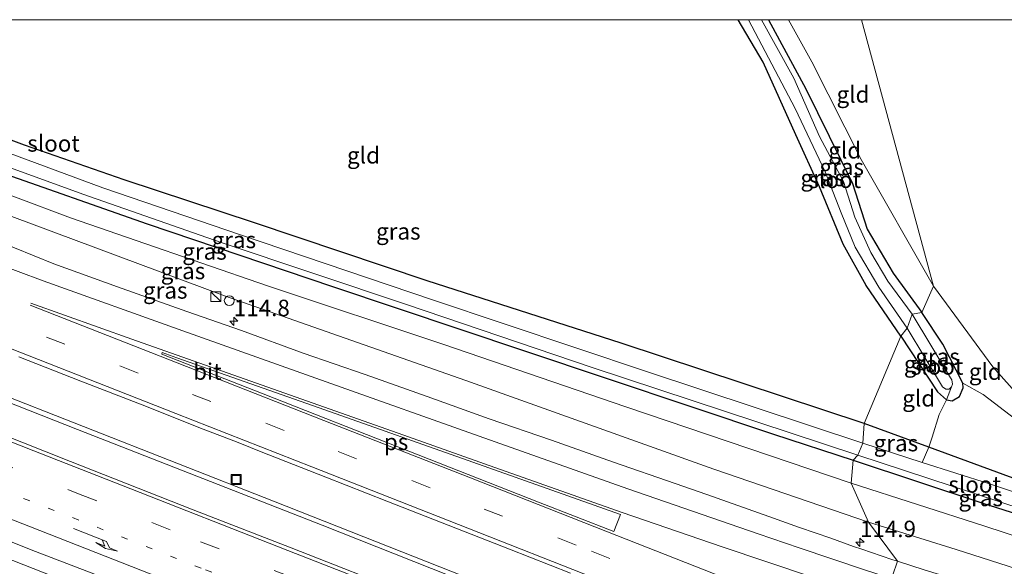
# Model space of a CAD drawing. Units: metres. Extents: x 166647 to 170000, y 561490 to 562500.
# Drawn here: x 167043 to 167193, y 562417 to 562500 of the extents above; entities that cross this region are included whole.
import ezdxf
from ezdxf.enums import TextEntityAlignment as Align

# ---------------------------------------------------------------- set-up
doc = ezdxf.new("R2010")
doc.units = ezdxf.units.M
for name, pattern in [('IE-TERREINAFSCHEIDING', [10, 8, -2]), ('VW-1-3_STREEP', [4, 1, -3]), ('VW-3-9_STREEP', [12, 3, -9])]:
    doc.linetypes.add(name, pattern=pattern)
doc.layers.get('0').update_dxf_attribs({"lineweight": 25})
for name, color, linetype, lineweight in [('B-ME-AM-KILOMETR-S-B1', 7, 'Continuous', 18), ('B-ME-BV-GELEIDECONSTRUCTIE-GELEIDERAIL-L-B1', 213, 'BV-GELEIDERAIL', 18), ('B-ME-GW-KRUINLIJN-L-B1', 93, 'Continuous', 18), ('B-ME-GW-TEENLIJN-L-B1', 93, 'Continuous', 18), ('B-ME-IE-GRASLAND-GV-B6', 93, 'Continuous', 18), ('B-ME-IE-GRONDWERKLIJN-GROND_INGERICHT-GV-B6', 253, 'Continuous', 18), ('B-ME-IE-HULPGEOMETRIE-L-B1', 53, 'Continuous', 18), ('B-ME-IE-INRICHTINGSELEMENT-S-B1', 253, 'Continuous', 18), ('B-ME-IE-TERREINAFSCHEIDING-DOORGANG-L-B1', 8, 'IE-TERREINAFSCHEIDING-KUNSTMATIG-OPEN', 18), ('B-ME-IE-TERREINAFSCHEIDING-RASTERHEKWERK-L-B1', 8, 'IE-TERREINAFSCHEIDING', 18), ('B-ME-OG-WATER-GV-B6', 153, 'Continuous', 18), ('B-ME-VH-VERH_SOORT-BITUMEN-GV-B6', 8, 'IE-TERREINAFSCHEIDING-NATUURLIJK-HOUTWAL', 18), ('B-ME-VW-MARKERING-13STREEP-045-L-B1', 255, 'VW-1-3_STREEP', 18), ('B-ME-VW-MARKERING-39STREEP-015-L-B1', 255, 'VW-3-9_STREEP', 18), ('B-ME-VW-MARKERING-PIJLRE750-S-B1', 7, 'Continuous', 18), ('B-ME-VW-MARKERING-STREEP-015-L-B1', 7, 'Continuous', 18), ('B-ME-VW-MARKERING-VLAKMARK-GV-B6', 7, 'Continuous', 18)]:
    doc.layers.add(name, color=color, linetype=linetype, lineweight=lineweight)
doc.layers.add('B-ME-GW-INSTEEKWATERGANG-L-B1', color=10, linetype='Continuous')
doc.styles.add('NLCS-ISO', font='NLCS-ISO.TTF')
doc.linetypes.add('BV-GELEIDERAIL', pattern='A,10,-3,[108,NLCS.SHX,S=1,R=0,X=0,Y=0],-3', length=16)
doc.linetypes.add('IE-TERREINAFSCHEIDING-KUNSTMATIG-OPEN', pattern='A,7,-1.5,[67,NLCS.SHX,S=0.75,R=0,X=0,Y=0],-1.5', length=10)
doc.linetypes.add('IE-TERREINAFSCHEIDING-NATUURLIJK-HOUTWAL', pattern='A,7,-1.5,[67,NLCS.SHX,S=0.75,R=45,X=0,Y=0],-1.5,7,-1.5,[70,NLCS.SHX,S=0.75,R=0,X=0,Y=0],-1.5', length=20)

# ---------------------------------------------------------------- blocks, each defined once
blk = doc.blocks.new('hecto')
for p, q in [((0, 0.625), (-0.625, 0)), ((0, -0.625), (0, 0.625)), ((-0.625, 0), (0.625, 0)), ((0.625, 0), (0, -0.625))]:
    blk.add_line(p, q)
blk = doc.blocks.new('pijlr')
for p, q in [((0, 0, 0.1), (5.45, 0, 0.1)), ((5.45, -0.75, 0.1), (4.7, 0, 0.1)), ((6.2, -0.75, 0.1), (5.45, 0, 0.1)), ((4, -0.75, 0.1), (5.45, -0.75, 0.1)), ((5.7, -1.05, 0.1), (4, -0.75, 0.1)), ((7.5, -0.75, 0.1), (5.7, -1.05, 0.1)), ((7.5, -0.75, 0.1), (6.2, -0.75, 0.1))]:
    blk.add_line(p, q)
blk = doc.blocks.new('kast')
blk.add_line((-0.75, -0.75), (0.75, 0.75))
blk.add_lwpolyline([(-0.75, 0.75), (0.75, 0.75), (0.75, -0.75), (-0.75, -0.75)], close=True)
blk = doc.blocks.new('dtb')
blk.add_circle((0, 0), 0.75)
blk = doc.blocks.new('put')
for p, q in [((0.75, 0.75), (-0.75, 0.75)), ((-0.75, 0.75), (-0.75, -0.75)), ((0.75, -0.75), (0.75, 0.75)), ((-0.75, -0.75), (0.75, -0.75))]:
    blk.add_line(p, q)
blk.add_lwpolyline([(-0.625, 0.625), (0.625, 0.625), (0.625, -0.625), (-0.625, -0.625)], close=True)

msp = doc.modelspace()

# ---------------------------------------------------------------- linework, layer by layer
at = {"layer": 'B-ME-BV-GELEIDECONSTRUCTIE-GELEIDERAIL-L-B1'}
for points in [[(166893.3074, 562500, 1.3703), (166893.924, 562499.758, 1.369), (166937.543, 562482.655, 1.279), (166972.337, 562469.009, 1.404), (167010.975, 562453.861, 1.781), (167051.893, 562437.756, 1.917), (167089.068, 562423.208, 2.111), (167125.003, 562409.002, 2.302), (167170.1479, 562391.1292, 2.621)], [(166893.3074, 562500, 1.3703), (166893.924, 562499.758, 1.369), (166937.543, 562482.655, 1.279), (166972.337, 562469.009, 1.404), (167010.975, 562453.861, 1.781), (167051.893, 562437.756, 1.917), (167089.068, 562423.208, 2.111), (167125.003, 562409.002, 2.302), (167170.1479, 562391.1292, 2.621)], [(167170.1648, 562391.8668, 2.6225), (167126.517, 562409.203, 2.275), (167081.702, 562426.86, 2.108), (167038.292, 562443.876, 1.796), (166996.095, 562460.349, 1.606), (166951.549, 562477.816, 1.318), (166907.943, 562495.005, 1.267), (166895.2013, 562500, 1.313)], [(167170.1648, 562391.8668, 2.6225), (167126.517, 562409.203, 2.275), (167081.702, 562426.86, 2.108), (167038.292, 562443.876, 1.796), (166996.095, 562460.349, 1.606), (166951.549, 562477.816, 1.318), (166907.943, 562495.005, 1.267), (166895.2013, 562500, 1.313)]]:
    msp.add_polyline3d(points, dxfattribs=at)
at = {"layer": 'B-ME-GW-INSTEEKWATERGANG-L-B1'}
for points in [[(166980.7293, 562500, -0.5266), (167006.031, 562489.966, -0.529), (167039.043, 562477.178, -0.666), (167062.444, 562468.98, -0.743), (167090.637, 562459.469, -0.759), (167119.835, 562449.692, -0.615), (167157.744, 562437.03, -0.572), (167169.845, 562433.091, -0.584)], [(166980.7293, 562500, -0.5266), (167006.031, 562489.966, -0.529), (167039.043, 562477.178, -0.666), (167062.444, 562468.98, -0.743), (167090.637, 562459.469, -0.759), (167119.835, 562449.692, -0.615), (167157.744, 562437.03, -0.572), (167169.845, 562433.091, -0.584)], [(167171.519, 562438.642, -0.082), (167134.555, 562450.869, -0.14), (167105.031, 562460.305, -0.257), (167078.782, 562469.153, -0.354), (167058.989, 562475.663, -0.382), (167043.795, 562480.959, -0.417), (167036.351, 562483.726, -0.506), (167032.795, 562485.157, -0.646), (167032.056, 562486.163, -0.774), (167031.918, 562487.365, -0.782), (167032.872, 562491.16, -0.802), (167033.361, 562494.079, -0.79), (167032.79, 562496.042, -0.825), (167032.335, 562498.804, -0.736), (167032.4463, 562500, -0.7187)], [(167171.519, 562438.642, -0.082), (167134.555, 562450.869, -0.14), (167105.031, 562460.305, -0.257), (167078.782, 562469.153, -0.354), (167058.989, 562475.663, -0.382), (167043.795, 562480.959, -0.417), (167036.351, 562483.726, -0.506), (167032.795, 562485.157, -0.646), (167032.056, 562486.163, -0.774), (167031.918, 562487.365, -0.782), (167032.872, 562491.16, -0.802), (167033.361, 562494.079, -0.79), (167032.79, 562496.042, -0.825), (167032.335, 562498.804, -0.736), (167032.4463, 562500, -0.7187)], [(167177.059, 562451.93, -0.409), (167171.834, 562459.641, -0.44), (167168.33, 562465.876, -0.448), (167164.715, 562474.618, -0.607), (167161.093, 562482.491, -0.701), (167156.148, 562493.548, -0.65), (167152.3504, 562500, -0.6051)], [(167177.059, 562451.93, -0.409), (167171.834, 562459.641, -0.44), (167168.33, 562465.876, -0.448), (167164.715, 562474.618, -0.607), (167161.093, 562482.491, -0.701), (167156.148, 562493.548, -0.65), (167152.3504, 562500, -0.6051)], [(167156.9712, 562500, -0.6093), (167162.632, 562489.513, -0.607), (167169.71, 562475.129, -0.724), (167171.967, 562468.183, -0.724), (167175.931, 562461.5, -0.724), (167180.268, 562455.544, -0.712)], [(167156.9712, 562500, -0.6093), (167162.632, 562489.513, -0.607), (167169.71, 562475.129, -0.724), (167171.967, 562468.183, -0.724), (167175.931, 562461.5, -0.724), (167180.268, 562455.544, -0.712)], [(167177.059, 562451.93, -0.409), (167182.641, 562443.489, -0.41), (167184.014, 562442.227, -0.46), (167184.906, 562442.081, -0.573), (167185.993, 562442.782, -0.573), (167186.542, 562444.1, -0.581), (167186.535, 562444.772, -0.565), (167183.489, 562450.71, -0.562), (167180.268, 562455.544, -0.712)], [(167505.904, 562340.998, -0.172), (167475.382, 562352.762, -0.262), (167460.424, 562358.912, -0.091), (167440.935, 562366.698, -0.114), (167425.834, 562372.78, -0.133), (167414.79, 562377.187, -0.165), (167407.656, 562379.884, -0.157), (167401.506, 562381.956, -0.207), (167389.87, 562385.404, -0.238), (167375.95, 562389, -0.309), (167358.129, 562393.319, -0.293), (167346.734, 562395.876, -0.301), (167333.475, 562398.52, -0.238), (167320.742, 562400.646, -0.235), (167294.304, 562405.674, -0.219), (167273.118, 562410.388, -0.106), (167250.135, 562414.769, -0.017), (167234.407, 562417.94, -0.059), (167223.846, 562420.543, -0.207), (167213.853, 562423.612, -0.27), (167205.492, 562426.206, -0.285), (167181.362, 562435.056, -0.32), (167171.519, 562438.642, -0.082)], [(167169.845, 562433.091, -0.584), (167189.53, 562426.547, -0.639), (167207.603, 562420.832, -0.565), (167208.349, 562420.863, -0.519)]]:
    msp.add_polyline3d(points, dxfattribs=at)
at = {"layer": 'B-ME-GW-KRUINLIJN-L-B1'}
for points in [[(167149.628, 562374.462, 1.454), (167117.466, 562387.491, 1.396), (167103.442, 562393.077, 1.271), (167093.79, 562397.615, 1.217), (167061.742, 562410.108, 0.976), (167032.949, 562421.383, 0.882), (166997.164, 562435.489, 0.774), (166950.956, 562454.776, 0.458), (166917.267, 562468.606, 0.388), (166878.597, 562484.171, 0.377), (166839.314, 562500, 0.644)], [(167149.628, 562374.462, 1.454), (167117.466, 562387.491, 1.396), (167103.442, 562393.077, 1.271), (167093.79, 562397.615, 1.217), (167061.742, 562410.108, 0.976), (167032.949, 562421.383, 0.882), (166997.164, 562435.489, 0.774), (166950.956, 562454.776, 0.458), (166917.267, 562468.606, 0.388), (166878.597, 562484.171, 0.377), (166839.314, 562500, 0.644)], [(166963.6791, 562500, 0.3934), (166970.814, 562497.086, 0.408), (167022.26, 562477.403, 0.626), (167074.216, 562458.072, 0.704), (167110.922, 562445.182, 0.933), (167148.62, 562431.729, 1.05), (167172.148, 562423.665, 1.275)], [(166963.6791, 562500, 0.3934), (166970.814, 562497.086, 0.408), (167022.26, 562477.403, 0.626), (167074.216, 562458.072, 0.704), (167110.922, 562445.182, 0.933), (167148.62, 562431.729, 1.05), (167172.148, 562423.665, 1.275)], [(167182.054, 562459.514, 0.462), (167171.046, 562478.742, 0.548), (167163.534, 562493.626, 0.497), (167159.9956, 562500, 0.5103)], [(167182.054, 562459.514, 0.462), (167171.046, 562478.742, 0.548), (167163.534, 562493.626, 0.497), (167159.9956, 562500, 0.5103)], [(167182.054, 562459.514, 0.462), (167191.088, 562447.284, 0.579), (167196.559, 562441.114, 0.419), (167201.012, 562436.76, 0.085), (167202.005, 562434.364, -0.094)], [(167406.942, 562371.836, -0.005), (167395.08, 562374.468, 0.182), (167384.858, 562377.076, 0.252), (167365.464, 562381.825, 0.571), (167346.538, 562385.565, 0.762), (167327.945, 562388.76, 0.922), (167303.823, 562392.253, 1.07), (167279.962, 562396.08, 1.233), (167248.085, 562401.933, 1.264), (167220.17, 562408.78, 1.202), (167206.409, 562412.844, 1.229), (167185.482, 562419.513, 1.186), (167172.148, 562423.665, 1.275)]]:
    msp.add_polyline3d(points, dxfattribs=at)
at = {"layer": 'B-ME-GW-TEENLIJN-L-B1'}
for points in [[(167169.536, 562429.598, -0.374), (167135.239, 562441.211, -0.405), (167107.581, 562450.664, -0.44), (167080.757, 562459.546, -0.362), (167050.798, 562469.878, -0.452), (167025.657, 562479.306, -0.335), (166994.002, 562491.893, -0.452), (166972.5305, 562500, -0.3622)], [(167169.536, 562429.598, -0.374), (167135.239, 562441.211, -0.405), (167107.581, 562450.664, -0.44), (167080.757, 562459.546, -0.362), (167050.798, 562469.878, -0.452), (167025.657, 562479.306, -0.335), (166994.002, 562491.893, -0.452), (166972.5305, 562500, -0.3622)], [(167202.005, 562434.364, -0.094), (167194.597, 562439.287, -0.157), (167189.582, 562443.051, -0.274), (167186.535, 562444.772, -0.565)], [(167169.536, 562429.598, -0.374), (167189.718, 562423.093, -0.375), (167206.393, 562417.62, -0.266), (167223.194, 562412.08, -0.052), (167266.143, 562403.085, 0.096), (167304.39, 562396.59, -0.071), (167345.233, 562389.483, -0.087), (167385.258, 562379.485, -0.25), (167396.17, 562375.83, -0.153), (167406.942, 562371.836, -0.005)]]:
    msp.add_polyline3d(points, dxfattribs=at)
at = {"layer": 'B-ME-IE-GRASLAND-GV-B6'}
for points in [[(166828.9276, 562500, -0.1893), (166839.314, 562500, 0.644), (166878.597, 562484.171, 0.377), (166917.267, 562468.606, 0.388), (166950.956, 562454.776, 0.458), (166997.164, 562435.489, 0.774), (167032.949, 562421.383, 0.882), (167061.742, 562410.108, 0.976), (167093.79, 562397.615, 1.217), (167103.442, 562393.077, 1.271), (167100.198, 562389.626, -0.016), (167070.613, 562401.375, -0.024), (167041.949, 562413.662, 0.05), (167007.895, 562427.18, 0.003), (166982.868, 562437.256, -0.067), (166949.518, 562451.058, -0.168), (166911.754, 562467.753, -0.144), (166884.663, 562477.789, -0.175), (166840.363, 562495.703, -0.23), (166828.9276, 562500, -0.1893)], [(166828.9276, 562500, -0.1893), (166839.314, 562500, 0.644), (166878.597, 562484.171, 0.377), (166917.267, 562468.606, 0.388), (166950.956, 562454.776, 0.458), (166997.164, 562435.489, 0.774), (167032.949, 562421.383, 0.882), (167061.742, 562410.108, 0.976), (167093.79, 562397.615, 1.217), (167103.442, 562393.077, 1.271), (167100.198, 562389.626, -0.016), (167070.613, 562401.375, -0.024), (167041.949, 562413.662, 0.05), (167007.895, 562427.18, 0.003), (166982.868, 562437.256, -0.067), (166949.518, 562451.058, -0.168), (166911.754, 562467.753, -0.144), (166884.663, 562477.789, -0.175), (166840.363, 562495.703, -0.23), (166828.9276, 562500, -0.1893)], [(166972.5305, 562500, -0.3622), (166994.002, 562491.893, -0.452), (167025.657, 562479.306, -0.335), (167050.798, 562469.878, -0.452), (167080.757, 562459.546, -0.362), (167107.581, 562450.664, -0.44), (167135.239, 562441.211, -0.405), (167169.536, 562429.598, -0.374), (167172.148, 562423.665, 1.275), (167148.62, 562431.729, 1.05), (167110.922, 562445.182, 0.933), (167074.216, 562458.072, 0.704), (167022.26, 562477.403, 0.626), (166970.814, 562497.086, 0.408), (166963.6791, 562500, 0.3934), (166972.5305, 562500, -0.3622)], [(166972.5305, 562500, -0.3622), (166994.002, 562491.893, -0.452), (167025.657, 562479.306, -0.335), (167050.798, 562469.878, -0.452), (167080.757, 562459.546, -0.362), (167107.581, 562450.664, -0.44), (167135.239, 562441.211, -0.405), (167169.536, 562429.598, -0.374), (167172.148, 562423.665, 1.275), (167148.62, 562431.729, 1.05), (167110.922, 562445.182, 0.933), (167074.216, 562458.072, 0.704), (167022.26, 562477.403, 0.626), (166970.814, 562497.086, 0.408), (166963.6791, 562500, 0.3934), (166972.5305, 562500, -0.3622)], [(166972.5305, 562500, -0.3622), (166980.7293, 562500, -0.5266), (167006.031, 562489.966, -0.529), (167039.043, 562477.178, -0.666), (167062.444, 562468.98, -0.743), (167090.637, 562459.469, -0.759), (167119.835, 562449.692, -0.615), (167157.744, 562437.03, -0.572), (167169.845, 562433.091, -0.584), (167169.536, 562429.598, -0.374), (167135.239, 562441.211, -0.405), (167107.581, 562450.664, -0.44), (167080.757, 562459.546, -0.362), (167050.798, 562469.878, -0.452), (167025.657, 562479.306, -0.335), (166994.002, 562491.893, -0.452), (166972.5305, 562500, -0.3622)], [(166972.5305, 562500, -0.3622), (166980.7293, 562500, -0.5266), (167006.031, 562489.966, -0.529), (167039.043, 562477.178, -0.666), (167062.444, 562468.98, -0.743), (167090.637, 562459.469, -0.759), (167119.835, 562449.692, -0.615), (167157.744, 562437.03, -0.572), (167169.845, 562433.091, -0.584), (167169.536, 562429.598, -0.374), (167135.239, 562441.211, -0.405), (167107.581, 562450.664, -0.44), (167080.757, 562459.546, -0.362), (167050.798, 562469.878, -0.452), (167025.657, 562479.306, -0.335), (166994.002, 562491.893, -0.452), (166972.5305, 562500, -0.3622)], [(166984.2989, 562500, -1.537), (167010.062, 562489.815, -1.537), (167039.379, 562478.292, -1.537), (167052.693, 562473.494, -1.537), (167073.726, 562466.161, -1.537), (167101.884, 562456.74, -1.537), (167130.119, 562447.174, -1.537), (167170.566, 562433.861, -1.537), (167169.845, 562433.091, -0.584), (167157.744, 562437.03, -0.572), (167119.835, 562449.692, -0.615), (167090.637, 562459.469, -0.759), (167062.444, 562468.98, -0.743), (167039.043, 562477.178, -0.666), (167006.031, 562489.966, -0.529), (166980.7293, 562500, -0.5266), (166984.2989, 562500, -1.537)], [(166984.2989, 562500, -1.537), (167010.062, 562489.815, -1.537), (167039.379, 562478.292, -1.537), (167052.693, 562473.494, -1.537), (167073.726, 562466.161, -1.537), (167101.884, 562456.74, -1.537), (167130.119, 562447.174, -1.537), (167170.566, 562433.861, -1.537), (167169.845, 562433.091, -0.584), (167157.744, 562437.03, -0.572), (167119.835, 562449.692, -0.615), (167090.637, 562459.469, -0.759), (167062.444, 562468.98, -0.743), (167039.043, 562477.178, -0.666), (167006.031, 562489.966, -0.529), (166980.7293, 562500, -0.5266), (166984.2989, 562500, -1.537)], [(167153.9329, 562500, -1.44), (167161.028, 562486.525, -1.44), (167165.564, 562476.868, -1.44), (167168.024, 562470.641, -1.44), (167170.159, 562465.42, -1.44), (167173.74, 562459.376, -1.44), (167178.052, 562453.15, -1.44), (167177.059, 562451.93, -0.409), (167171.834, 562459.641, -0.44), (167168.33, 562465.876, -0.448), (167164.715, 562474.618, -0.607), (167161.093, 562482.491, -0.701), (167156.148, 562493.548, -0.65), (167152.3504, 562500, -0.6051), (167153.9329, 562500, -1.44)], [(167153.9329, 562500, -1.44), (167161.028, 562486.525, -1.44), (167165.564, 562476.868, -1.44), (167168.024, 562470.641, -1.44), (167170.159, 562465.42, -1.44), (167173.74, 562459.376, -1.44), (167178.052, 562453.15, -1.44), (167177.059, 562451.93, -0.409), (167171.834, 562459.641, -0.44), (167168.33, 562465.876, -0.448), (167164.715, 562474.618, -0.607), (167161.093, 562482.491, -0.701), (167156.148, 562493.548, -0.65), (167152.3504, 562500, -0.6051), (167153.9329, 562500, -1.44)], [(167156.9712, 562500, -0.6093), (167162.632, 562489.513, -0.607), (167169.71, 562475.129, -0.724), (167171.967, 562468.183, -0.724), (167175.931, 562461.5, -0.724), (167180.268, 562455.544, -0.712), (167178.799, 562455.267, -1.44), (167175.09, 562460.294, -1.44), (167172.531, 562464.628, -1.44), (167170.103, 562469.99, -1.44), (167168.35, 562475.406, -1.44), (167164.713, 562482.278, -1.44), (167160.798, 562491.104, -1.44), (167155.915, 562500, -1.44), (167156.9712, 562500, -0.6093)], [(167156.9712, 562500, -0.6093), (167162.632, 562489.513, -0.607), (167169.71, 562475.129, -0.724), (167171.967, 562468.183, -0.724), (167175.931, 562461.5, -0.724), (167180.268, 562455.544, -0.712), (167178.799, 562455.267, -1.44), (167175.09, 562460.294, -1.44), (167172.531, 562464.628, -1.44), (167170.103, 562469.99, -1.44), (167168.35, 562475.406, -1.44), (167164.713, 562482.278, -1.44), (167160.798, 562491.104, -1.44), (167155.915, 562500, -1.44), (167156.9712, 562500, -0.6093)], [(167036.351, 562483.726, -0.506), (167043.795, 562480.959, -0.417), (167058.989, 562475.663, -0.382), (167078.782, 562469.153, -0.354), (167105.031, 562460.305, -0.257), (167134.555, 562450.869, -0.14), (167171.519, 562438.642, -0.082), (167171.31, 562435.69, -1.537), (167138.54, 562446.503, -1.537), (167105.86, 562457.445, -1.537), (167076.639, 562467.313, -1.537), (167055.733, 562474.443, -1.537), (167041.249, 562479.81, -1.537)], [(167036.351, 562483.726, -0.506), (167043.795, 562480.959, -0.417), (167058.989, 562475.663, -0.382), (167078.782, 562469.153, -0.354), (167105.031, 562460.305, -0.257), (167134.555, 562450.869, -0.14), (167171.519, 562438.642, -0.082), (167171.31, 562435.69, -1.537), (167138.54, 562446.503, -1.537), (167105.86, 562457.445, -1.537), (167076.639, 562467.313, -1.537), (167055.733, 562474.443, -1.537), (167041.249, 562479.81, -1.537)], [(167022.26, 562477.403, 0.626), (167074.216, 562458.072, 0.704), (167110.922, 562445.182, 0.933), (167148.62, 562431.729, 1.05), (167172.148, 562423.665, 1.275), (167176.58, 562417.7443, 1.5026), (167175.8911, 562417.9636, 1.5015), (167174.0886, 562418.5295, 1.5032), (167171.1502, 562419.5429, 1.5022), (167169.9044, 562419.9601, 1.5127), (167166.4379, 562421.214, 1.4657), (167161.6918, 562422.838, 1.4827), (167156.9973, 562424.511, 1.4522), (167152.2975, 562426.2185, 1.4146), (167147.5828, 562427.8829, 1.3894), (167142.7474, 562429.525, 1.3974), (167133.3647, 562432.7819, 1.3588), (167123.944, 562436.1346, 1.2923), (167114.4778, 562439.3616, 1.2754), (167105.0663, 562442.7429, 1.2084), (167095.6408, 562446.0833, 1.1501), (167086.1875, 562449.3409, 1.1168), (167076.7909, 562452.762, 1.0545), (167068.4785, 562455.6711, 1.0301), (167057.9382, 562459.4381, 1.0071), (167048.2668, 562462.9269, 0.956), (167039.2334, 562466.5498, 0.8671)], [(167022.26, 562477.403, 0.626), (167074.216, 562458.072, 0.704), (167110.922, 562445.182, 0.933), (167148.62, 562431.729, 1.05), (167172.148, 562423.665, 1.275), (167176.58, 562417.7443, 1.5026), (167175.8911, 562417.9636, 1.5015), (167174.0886, 562418.5295, 1.5032), (167171.1502, 562419.5429, 1.5022), (167169.9044, 562419.9601, 1.5127), (167166.4379, 562421.214, 1.4657), (167161.6918, 562422.838, 1.4827), (167156.9973, 562424.511, 1.4522), (167152.2975, 562426.2185, 1.4146), (167147.5828, 562427.8829, 1.3894), (167142.7474, 562429.525, 1.3974), (167133.3647, 562432.7819, 1.3588), (167123.944, 562436.1346, 1.2923), (167114.4778, 562439.3616, 1.2754), (167105.0663, 562442.7429, 1.2084), (167095.6408, 562446.0833, 1.1501), (167086.1875, 562449.3409, 1.1168), (167076.7909, 562452.762, 1.0545), (167068.4785, 562455.6711, 1.0301), (167057.9382, 562459.4381, 1.0071), (167048.2668, 562462.9269, 0.956), (167039.2334, 562466.5498, 0.8671)], [(166945.544, 562460.154, 0.56), (166962.086, 562453.028, 0.664), (166976.764, 562446.629, 0.778), (166980.412, 562444.973, 0.789), (166984.103, 562443.428, 0.819), (166993.418, 562439.79, 0.887), (167012.049, 562432.516, 0.955), (167028.769, 562425.848, 1.012), (167045.509, 562419.232, 1.087), (167064.134, 562412.047, 1.193), (167079.04, 562406.232, 1.267), (167097.651, 562398.909, 1.377), (167112.538, 562393.045, 1.489), (167131.141, 562385.703, 1.611), (167146.026, 562379.835, 1.72), (167149.628, 562374.462, 1.454), (167117.466, 562387.491, 1.396), (167103.442, 562393.077, 1.271), (167093.79, 562397.615, 1.217), (167061.742, 562410.108, 0.976), (167032.949, 562421.383, 0.882), (166997.164, 562435.489, 0.774), (166950.956, 562454.776, 0.458)], [(166945.544, 562460.154, 0.56), (166962.086, 562453.028, 0.664), (166976.764, 562446.629, 0.778), (166980.412, 562444.973, 0.789), (166984.103, 562443.428, 0.819), (166993.418, 562439.79, 0.887), (167012.049, 562432.516, 0.955), (167028.769, 562425.848, 1.012), (167045.509, 562419.232, 1.087), (167064.134, 562412.047, 1.193), (167079.04, 562406.232, 1.267), (167097.651, 562398.909, 1.377), (167112.538, 562393.045, 1.489), (167131.141, 562385.703, 1.611), (167146.026, 562379.835, 1.72), (167149.628, 562374.462, 1.454), (167117.466, 562387.491, 1.396), (167103.442, 562393.077, 1.271), (167093.79, 562397.615, 1.217), (167061.742, 562410.108, 0.976), (167032.949, 562421.383, 0.882), (166997.164, 562435.489, 0.774), (166950.956, 562454.776, 0.458)], [(167178.799, 562455.267, -1.44), (167180.268, 562455.544, -0.712), (167183.489, 562450.71, -0.562), (167186.535, 562444.772, -0.565), (167186.542, 562444.1, -0.581), (167185.993, 562442.782, -0.573), (167184.906, 562442.081, -0.573), (167184.014, 562442.227, -0.46), (167184.801, 562444.237, -1.441), (167184.933, 562444.616, -1.441), (167184.851, 562445.297, -1.441), (167184.654, 562445.614, -1.441), (167178.799, 562455.267, -1.44)], [(167177.059, 562451.93, -0.409), (167178.052, 562453.15, -1.44), (167183.442, 562444.216, -1.441), (167183.923, 562443.864, -1.441), (167184.447, 562443.847, -1.441), (167184.801, 562444.237, -1.441), (167184.014, 562442.227, -0.46), (167182.641, 562443.489, -0.41), (167177.059, 562451.93, -0.409)], [(167042.9587, 562448.77, 1.3111), (167052.3692, 562445.0979, 1.37), (167061.6883, 562441.4717, 1.4273), (167070.9932, 562437.8071, 1.4497), (167076.054, 562435.8473, 1.4854), (167080.3078, 562434.1684, 1.5017), (167080.9739, 562433.9098, 1.5117), (167089.6171, 562430.5169, 1.5544), (167098.933, 562426.882, 1.6151), (167108.2297, 562423.1966, 1.6514), (167117.547, 562419.5653, 1.7209), (167126.8602, 562415.9235, 1.7848)], [(167042.9587, 562448.77, 1.3111), (167052.3692, 562445.0979, 1.37), (167061.6883, 562441.4717, 1.4273), (167070.9932, 562437.8071, 1.4497), (167076.054, 562435.8473, 1.4854), (167080.3078, 562434.1684, 1.5017), (167080.9739, 562433.9098, 1.5117), (167089.6171, 562430.5169, 1.5544), (167098.933, 562426.882, 1.6151), (167108.2297, 562423.1966, 1.6514), (167117.547, 562419.5653, 1.7209), (167126.8602, 562415.9235, 1.7848)], [(167102.989, 562412.466, 1.783), (167084.361, 562419.745, 1.678), (167069.451, 562425.551, 1.597), (167050.825, 562432.902, 1.504), (167035.934, 562438.756, 1.433)], [(167102.989, 562412.466, 1.783), (167084.361, 562419.745, 1.678), (167069.451, 562425.551, 1.597), (167050.825, 562432.902, 1.504), (167035.934, 562438.756, 1.433)], [(167180.349, 562432.719, -1.539), (167171.31, 562435.69, -1.537), (167171.519, 562438.642, -0.082), (167181.362, 562435.056, -0.32), (167180.349, 562432.719, -1.539)], [(167180.349, 562432.719, -1.539), (167181.362, 562435.056, -0.32), (167205.492, 562426.206, -0.285)], [(167206.393, 562417.62, -0.266), (167189.718, 562423.093, -0.375), (167169.536, 562429.598, -0.374), (167169.845, 562433.091, -0.584), (167189.53, 562426.547, -0.639), (167207.603, 562420.832, -0.565)], [(167170.566, 562433.861, -1.537), (167195.712, 562425.603, -1.539), (167208.61, 562421.752, -1.539), (167208.349, 562420.863, -0.519), (167207.603, 562420.832, -0.565), (167189.53, 562426.547, -0.639), (167169.845, 562433.091, -0.584), (167170.566, 562433.861, -1.537)], [(167209.069, 562423.313, -1.539), (167190.564, 562429.494, -1.539), (167180.349, 562432.719, -1.539)], [(167169.536, 562429.598, -0.374), (167189.718, 562423.093, -0.375), (167206.393, 562417.62, -0.266), (167223.194, 562412.08, -0.052), (167220.17, 562408.78, 1.202), (167206.409, 562412.844, 1.229), (167185.482, 562419.513, 1.186), (167172.148, 562423.665, 1.275), (167169.536, 562429.598, -0.374)], [(167194.969, 562411.9601, 1.5144), (167190.1999, 562413.4634, 1.4929), (167185.4335, 562414.9729, 1.4956), (167180.6555, 562416.4468, 1.5089), (167176.58, 562417.7443, 1.5026), (167172.148, 562423.665, 1.275), (167185.482, 562419.513, 1.186), (167206.409, 562412.844, 1.229)]]:
    msp.add_polyline3d(points, dxfattribs=at)
at = {"layer": 'B-ME-IE-GRONDWERKLIJN-GROND_INGERICHT-GV-B6'}
for points in [[(167152.3504, 562500, -0.6051), (167156.148, 562493.548, -0.65), (167161.093, 562482.491, -0.701), (167164.715, 562474.618, -0.607), (167168.33, 562465.876, -0.448), (167171.834, 562459.641, -0.44), (167177.059, 562451.93, -0.409), (167171.519, 562438.642, -0.082), (167134.555, 562450.869, -0.14), (167105.031, 562460.305, -0.257), (167078.782, 562469.153, -0.354), (167058.989, 562475.663, -0.382), (167043.795, 562480.959, -0.417), (167036.351, 562483.726, -0.506), (167032.795, 562485.157, -0.646), (167032.056, 562486.163, -0.774), (167031.918, 562487.365, -0.782), (167032.872, 562491.16, -0.802), (167033.361, 562494.079, -0.79), (167032.79, 562496.042, -0.825), (167032.335, 562498.804, -0.736), (167032.4463, 562500, -0.7187), (167152.3504, 562500, -0.6051)], [(167152.3504, 562500, -0.6051), (167156.148, 562493.548, -0.65), (167161.093, 562482.491, -0.701), (167164.715, 562474.618, -0.607), (167168.33, 562465.876, -0.448), (167171.834, 562459.641, -0.44), (167177.059, 562451.93, -0.409), (167171.519, 562438.642, -0.082), (167134.555, 562450.869, -0.14), (167105.031, 562460.305, -0.257), (167078.782, 562469.153, -0.354), (167058.989, 562475.663, -0.382), (167043.795, 562480.959, -0.417), (167036.351, 562483.726, -0.506), (167032.795, 562485.157, -0.646), (167032.056, 562486.163, -0.774), (167031.918, 562487.365, -0.782), (167032.872, 562491.16, -0.802), (167033.361, 562494.079, -0.79), (167032.79, 562496.042, -0.825), (167032.335, 562498.804, -0.736), (167032.4463, 562500, -0.7187), (167152.3504, 562500, -0.6051)], [(167159.9956, 562500, 0.5103), (167163.534, 562493.626, 0.497), (167171.046, 562478.742, 0.548), (167182.054, 562459.514, 0.462), (167180.268, 562455.544, -0.712), (167175.931, 562461.5, -0.724), (167171.967, 562468.183, -0.724), (167169.71, 562475.129, -0.724), (167162.632, 562489.513, -0.607), (167156.9712, 562500, -0.6093), (167159.9956, 562500, 0.5103)], [(167159.9956, 562500, 0.5103), (167163.534, 562493.626, 0.497), (167171.046, 562478.742, 0.548), (167182.054, 562459.514, 0.462), (167180.268, 562455.544, -0.712), (167175.931, 562461.5, -0.724), (167171.967, 562468.183, -0.724), (167169.71, 562475.129, -0.724), (167162.632, 562489.513, -0.607), (167156.9712, 562500, -0.6093), (167159.9956, 562500, 0.5103)], [(167171.1257, 562500, 0.2616), (167182.054, 562459.514, 0.462), (167171.046, 562478.742, 0.548), (167163.534, 562493.626, 0.497), (167159.9956, 562500, 0.5103), (167171.1257, 562500, 0.2616)], [(167171.1257, 562500, 0.2616), (167182.054, 562459.514, 0.462), (167171.046, 562478.742, 0.548), (167163.534, 562493.626, 0.497), (167159.9956, 562500, 0.5103), (167171.1257, 562500, 0.2616)], [(167171.1257, 562500, 0.2616), (167197.1496, 562500, -0.047)], [(167196.559, 562441.114, 0.419), (167191.088, 562447.284, 0.579), (167182.054, 562459.514, 0.462), (167171.1257, 562500, 0.2616)], [(167171.1257, 562500, 0.2616), (167197.1496, 562500, -0.047)], [(167196.559, 562441.114, 0.419), (167191.088, 562447.284, 0.579), (167182.054, 562459.514, 0.462), (167171.1257, 562500, 0.2616)], [(167182.054, 562459.514, 0.462), (167191.088, 562447.284, 0.579), (167196.559, 562441.114, 0.419), (167201.012, 562436.76, 0.085), (167202.005, 562434.364, -0.094), (167194.597, 562439.287, -0.157), (167189.582, 562443.051, -0.274), (167186.535, 562444.772, -0.565), (167183.489, 562450.71, -0.562), (167180.268, 562455.544, -0.712), (167182.054, 562459.514, 0.462)], [(167177.059, 562451.93, -0.409), (167182.641, 562443.489, -0.41), (167184.014, 562442.227, -0.46), (167182.929, 562440.017, -0.289), (167181.862, 562436.597, -0.254), (167181.362, 562435.056, -0.32), (167171.519, 562438.642, -0.082), (167177.059, 562451.93, -0.409)], [(167205.492, 562426.206, -0.285), (167181.362, 562435.056, -0.32), (167181.862, 562436.597, -0.254), (167182.929, 562440.017, -0.289), (167184.014, 562442.227, -0.46), (167184.906, 562442.081, -0.573), (167185.993, 562442.782, -0.573), (167186.542, 562444.1, -0.581), (167186.535, 562444.772, -0.565), (167189.582, 562443.051, -0.274), (167194.597, 562439.287, -0.157)], [(167205.492, 562426.206, -0.285), (167181.362, 562435.056, -0.32), (167181.862, 562436.597, -0.254), (167182.929, 562440.017, -0.289), (167184.014, 562442.227, -0.46), (167184.906, 562442.081, -0.573), (167185.993, 562442.782, -0.573), (167186.542, 562444.1, -0.581), (167186.535, 562444.772, -0.565), (167189.582, 562443.051, -0.274), (167194.597, 562439.287, -0.157)]]:
    msp.add_polyline3d(points, dxfattribs=at)
at = {"layer": 'B-ME-IE-HULPGEOMETRIE-L-B1'}
msp.add_polyline3d([(167171.1257, 562500, 0.2616), (167182.054, 562459.514, 0.462), (167180.268, 562455.544, -0.712), (167178.799, 562455.267, -1.44), (167178.052, 562453.15, -1.44), (167177.059, 562451.93, -0.409), (167171.519, 562438.642, -0.082), (167171.31, 562435.69, -1.537), (167170.566, 562433.861, -1.537), (167169.845, 562433.091, -0.584), (167169.536, 562429.598, -0.374), (167172.148, 562423.665, 1.275), (167176.58, 562417.7443, 1.5026), (167174.3075, 562411.0733, 1.7096)], dxfattribs=at)
msp.add_polyline3d([(167171.1257, 562500, 0.2616), (167182.054, 562459.514, 0.462), (167180.268, 562455.544, -0.712), (167178.799, 562455.267, -1.44), (167178.052, 562453.15, -1.44), (167177.059, 562451.93, -0.409), (167171.519, 562438.642, -0.082), (167171.31, 562435.69, -1.537), (167170.566, 562433.861, -1.537), (167169.845, 562433.091, -0.584), (167169.536, 562429.598, -0.374), (167172.148, 562423.665, 1.275), (167176.58, 562417.7443, 1.5026), (167174.3075, 562411.0733, 1.7096)], dxfattribs=at)
at = {"layer": 'B-ME-IE-TERREINAFSCHEIDING-DOORGANG-L-B1'}
msp.add_line((167181.862, 562436.597, -0.254), (167182.929, 562440.017, -0.289), dxfattribs=at)
at = {"layer": 'B-ME-IE-TERREINAFSCHEIDING-RASTERHEKWERK-L-B1'}
for points in [[(167182.929, 562440.017, -0.289), (167184.014, 562442.227, -0.46), (167184.801, 562444.237, -1.441)], [(167181.862, 562436.597, -0.254), (167181.362, 562435.056, -0.32), (167180.349, 562432.719, -1.539)]]:
    msp.add_polyline3d(points, dxfattribs=at)
at = {"layer": 'B-ME-OG-WATER-GV-B6'}
for points in [[(167155.915, 562500, -1.44), (167160.798, 562491.104, -1.44), (167164.713, 562482.278, -1.44), (167168.35, 562475.406, -1.44), (167170.103, 562469.99, -1.44), (167172.531, 562464.628, -1.44), (167175.09, 562460.294, -1.44), (167178.799, 562455.267, -1.44), (167178.052, 562453.15, -1.44), (167173.74, 562459.376, -1.44), (167170.159, 562465.42, -1.44), (167168.024, 562470.641, -1.44), (167165.564, 562476.868, -1.44), (167161.028, 562486.525, -1.44), (167153.9329, 562500, -1.44), (167155.915, 562500, -1.44)], [(167155.915, 562500, -1.44), (167160.798, 562491.104, -1.44), (167164.713, 562482.278, -1.44), (167168.35, 562475.406, -1.44), (167170.103, 562469.99, -1.44), (167172.531, 562464.628, -1.44), (167175.09, 562460.294, -1.44), (167178.799, 562455.267, -1.44), (167178.052, 562453.15, -1.44), (167173.74, 562459.376, -1.44), (167170.159, 562465.42, -1.44), (167168.024, 562470.641, -1.44), (167165.564, 562476.868, -1.44), (167161.028, 562486.525, -1.44), (167153.9329, 562500, -1.44), (167155.915, 562500, -1.44)], [(167041.249, 562479.81, -1.537), (167055.733, 562474.443, -1.537), (167076.639, 562467.313, -1.537), (167105.86, 562457.445, -1.537), (167138.54, 562446.503, -1.537), (167171.31, 562435.69, -1.537), (167170.566, 562433.861, -1.537), (167130.119, 562447.174, -1.537), (167101.884, 562456.74, -1.537), (167073.726, 562466.161, -1.537), (167052.693, 562473.494, -1.537), (167039.379, 562478.292, -1.537)], [(167041.249, 562479.81, -1.537), (167055.733, 562474.443, -1.537), (167076.639, 562467.313, -1.537), (167105.86, 562457.445, -1.537), (167138.54, 562446.503, -1.537), (167171.31, 562435.69, -1.537), (167170.566, 562433.861, -1.537), (167130.119, 562447.174, -1.537), (167101.884, 562456.74, -1.537), (167073.726, 562466.161, -1.537), (167052.693, 562473.494, -1.537), (167039.379, 562478.292, -1.537)], [(167178.052, 562453.15, -1.44), (167178.799, 562455.267, -1.44), (167184.654, 562445.614, -1.441), (167184.851, 562445.297, -1.441), (167184.933, 562444.616, -1.441), (167184.801, 562444.237, -1.441), (167184.447, 562443.847, -1.441), (167183.923, 562443.864, -1.441), (167183.442, 562444.216, -1.441), (167178.052, 562453.15, -1.44)], [(167180.349, 562432.719, -1.539), (167190.564, 562429.494, -1.539), (167209.069, 562423.313, -1.539), (167208.61, 562421.752, -1.539), (167195.712, 562425.603, -1.539), (167170.566, 562433.861, -1.537), (167171.31, 562435.69, -1.537), (167180.349, 562432.719, -1.539)]]:
    msp.add_polyline3d(points, dxfattribs=at)
at = {"layer": 'B-ME-VH-VERH_SOORT-BITUMEN-GV-B6'}
for points in [[(167039.2334, 562466.5498, 0.8671), (167048.2668, 562462.9269, 0.956), (167057.9382, 562459.4381, 1.0071), (167068.4785, 562455.6711, 1.0301), (167076.7909, 562452.762, 1.0545), (167086.1875, 562449.3409, 1.1168), (167095.6408, 562446.0833, 1.1501), (167105.0663, 562442.7429, 1.2084), (167114.4778, 562439.3616, 1.2754), (167123.944, 562436.1346, 1.2923), (167133.3647, 562432.7819, 1.3588), (167142.7474, 562429.525, 1.3974), (167147.5828, 562427.8829, 1.3894), (167152.2975, 562426.2185, 1.4146), (167156.9973, 562424.511, 1.4522), (167161.6918, 562422.838, 1.4827), (167166.4379, 562421.214, 1.4657), (167169.9044, 562419.9601, 1.5127), (167171.1502, 562419.5429, 1.5022), (167174.0886, 562418.5295, 1.5032), (167175.8911, 562417.9636, 1.5015), (167176.58, 562417.7443, 1.5026), (167174.3075, 562411.0733, 1.7096)], [(167039.2334, 562466.5498, 0.8671), (167048.2668, 562462.9269, 0.956), (167057.9382, 562459.4381, 1.0071), (167068.4785, 562455.6711, 1.0301), (167076.7909, 562452.762, 1.0545), (167086.1875, 562449.3409, 1.1168), (167095.6408, 562446.0833, 1.1501), (167105.0663, 562442.7429, 1.2084), (167114.4778, 562439.3616, 1.2754), (167123.944, 562436.1346, 1.2923), (167133.3647, 562432.7819, 1.3588), (167142.7474, 562429.525, 1.3974), (167147.5828, 562427.8829, 1.3894), (167152.2975, 562426.2185, 1.4146), (167156.9973, 562424.511, 1.4522), (167161.6918, 562422.838, 1.4827), (167166.4379, 562421.214, 1.4657), (167169.9044, 562419.9601, 1.5127), (167171.1502, 562419.5429, 1.5022), (167174.0886, 562418.5295, 1.5032), (167175.8911, 562417.9636, 1.5015), (167176.58, 562417.7443, 1.5026), (167174.3075, 562411.0733, 1.7096)], [(167126.8602, 562415.9235, 1.7848), (167117.547, 562419.5653, 1.7209), (167108.2297, 562423.1966, 1.6514), (167098.933, 562426.882, 1.6151), (167089.6171, 562430.5169, 1.5544), (167080.9739, 562433.9098, 1.5117), (167080.3078, 562434.1684, 1.5017), (167076.054, 562435.8473, 1.4854), (167070.9932, 562437.8071, 1.4497), (167061.6883, 562441.4717, 1.4273), (167052.3692, 562445.0979, 1.37), (167042.9587, 562448.77, 1.3111)], [(167126.8602, 562415.9235, 1.7848), (167117.547, 562419.5653, 1.7209), (167108.2297, 562423.1966, 1.6514), (167098.933, 562426.882, 1.6151), (167089.6171, 562430.5169, 1.5544), (167080.9739, 562433.9098, 1.5117), (167080.3078, 562434.1684, 1.5017), (167076.054, 562435.8473, 1.4854), (167070.9932, 562437.8071, 1.4497), (167061.6883, 562441.4717, 1.4273), (167052.3692, 562445.0979, 1.37), (167042.9587, 562448.77, 1.3111)], [(167035.934, 562438.756, 1.433), (167050.825, 562432.902, 1.504), (167069.451, 562425.551, 1.597), (167084.361, 562419.745, 1.678), (167102.989, 562412.466, 1.783), (167117.883, 562406.62, 1.885), (167136.505, 562399.325, 2.01), (167151.399, 562393.48, 2.114), (167170.035, 562386.22, 2.29), (167145.349, 562395.217, 2.063), (167155.599, 562387.393, 2.064), (167158.102, 562382.382, 2.004), (167152.63, 562380.579, 1.873), (167146.026, 562379.835, 1.72), (167131.141, 562385.703, 1.611), (167112.538, 562393.045, 1.489), (167097.651, 562398.909, 1.377), (167079.04, 562406.232, 1.267), (167064.134, 562412.047, 1.193), (167045.509, 562419.232, 1.087), (167028.769, 562425.848, 1.012)], [(167035.934, 562438.756, 1.433), (167050.825, 562432.902, 1.504), (167069.451, 562425.551, 1.597), (167084.361, 562419.745, 1.678), (167102.989, 562412.466, 1.783), (167117.883, 562406.62, 1.885), (167136.505, 562399.325, 2.01), (167151.399, 562393.48, 2.114), (167170.035, 562386.22, 2.29), (167145.349, 562395.217, 2.063), (167155.599, 562387.393, 2.064), (167158.102, 562382.382, 2.004), (167152.63, 562380.579, 1.873), (167146.026, 562379.835, 1.72), (167131.141, 562385.703, 1.611), (167112.538, 562393.045, 1.489), (167097.651, 562398.909, 1.377), (167079.04, 562406.232, 1.267), (167064.134, 562412.047, 1.193), (167045.509, 562419.232, 1.087), (167028.769, 562425.848, 1.012)], [(167194.39, 562404.5954, 1.6996), (167189.6157, 562406.081, 1.6973), (167184.8557, 562407.6125, 1.7182), (167180.0932, 562409.1342, 1.7127), (167175.3528, 562410.7251, 1.7128), (167174.3075, 562411.0733, 1.7096), (167176.58, 562417.7443, 1.5026)], [(167176.58, 562417.7443, 1.5026), (167180.6555, 562416.4468, 1.5089), (167185.4335, 562414.9729, 1.4956), (167190.1999, 562413.4634, 1.4929), (167194.969, 562411.9601, 1.5144)]]:
    msp.add_polyline3d(points, dxfattribs=at)
at = {"layer": 'B-ME-VW-MARKERING-13STREEP-045-L-B1'}
msp.add_polyline3d([(166950.454, 562463.837, 0.724), (166955.97, 562461.686, 0.774), (166960.868, 562459.771, 0.815), (166978.707, 562452.773, 0.954), (166992.918, 562447.213, 1.054), (166999.722, 562444.547, 1.095), (167010.761, 562440.215, 1.134), (167022.142, 562435.744, 1.164), (167035.665, 562430.416, 1.224), (167039.948, 562428.732, 1.244), (167071.35, 562416.419, 1.415), (167092.635, 562408.103, 1.534), (167095.931, 562406.812, 1.554), (167111.657, 562400.633, 1.664), (167125.863, 562395.034, 1.764), (167135.39, 562391.292, 1.824), (167146.02, 562387.125, 1.894), (167158.102, 562382.382, 2.004)], dxfattribs=at)
msp.add_polyline3d([(166950.454, 562463.837, 0.724), (166955.97, 562461.686, 0.774), (166960.868, 562459.771, 0.815), (166978.707, 562452.773, 0.954), (166992.918, 562447.213, 1.054), (166999.722, 562444.547, 1.095), (167010.761, 562440.215, 1.134), (167022.142, 562435.744, 1.164), (167035.665, 562430.416, 1.224), (167039.948, 562428.732, 1.244), (167071.35, 562416.419, 1.415), (167092.635, 562408.103, 1.534), (167095.931, 562406.812, 1.554), (167111.657, 562400.633, 1.664), (167125.863, 562395.034, 1.764), (167135.39, 562391.292, 1.824), (167146.02, 562387.125, 1.894), (167158.102, 562382.382, 2.004)], dxfattribs=at)
at = {"layer": 'B-ME-VW-MARKERING-39STREEP-015-L-B1'}
for points in [[(166868.5865, 562500, 0.8331), (166889.81, 562491.68, 0.814), (166902.655, 562486.63, 0.794), (166934.406, 562474.135, 0.784), (166952.501, 562467.059, 0.844), (166984.159, 562454.648, 1.084), (167000.004, 562448.447, 1.184), (167022.283, 562439.72, 1.264), (167029.223, 562436.986, 1.294), (167039.222, 562433.039, 1.344), (167052.023, 562427.994, 1.404), (167070.602, 562420.698, 1.504), (167093.794, 562411.632, 1.634), (167111.663, 562404.641, 1.754), (167117.778, 562402.24, 1.794), (167137.294, 562394.563, 1.924), (167155.599, 562387.393, 2.064)], [(166868.5865, 562500, 0.8331), (166889.81, 562491.68, 0.814), (166902.655, 562486.63, 0.794), (166934.406, 562474.135, 0.784), (166952.501, 562467.059, 0.844), (166984.159, 562454.648, 1.084), (167000.004, 562448.447, 1.184), (167022.283, 562439.72, 1.264), (167029.223, 562436.986, 1.294), (167039.222, 562433.039, 1.344), (167052.023, 562427.994, 1.404), (167070.602, 562420.698, 1.504), (167093.794, 562411.632, 1.634), (167111.663, 562404.641, 1.754), (167117.778, 562402.24, 1.794), (167137.294, 562394.563, 1.924), (167155.599, 562387.393, 2.064)], [(167171.6925, 562402.9216, 1.987), (167166.2551, 562405.0537, 1.951), (167144.0258, 562413.7665, 1.8272), (167127.697, 562420.1656, 1.7376), (167105.4882, 562428.9047, 1.5911), (167083.3001, 562437.6057, 1.4554), (167061.1198, 562446.306, 1.3468), (167038.9033, 562455.0104, 1.2467), (167016.7484, 562463.7082, 1.1418), (166994.5354, 562472.4079, 1.0059), (166972.3233, 562481.1163, 0.8951), (166953.486, 562488.5223, 0.8628), (166932.2681, 562496.8623, 0.8945), (166924.2822, 562500, 0.9038)], [(167171.6925, 562402.9216, 1.987), (167166.2551, 562405.0537, 1.951), (167144.0258, 562413.7665, 1.8272), (167127.697, 562420.1656, 1.7376), (167105.4882, 562428.9047, 1.5911), (167083.3001, 562437.6057, 1.4554), (167061.1198, 562446.306, 1.3468), (167038.9033, 562455.0104, 1.2467), (167016.7484, 562463.7082, 1.1418), (166994.5354, 562472.4079, 1.0059), (166972.3233, 562481.1163, 0.8951), (166953.486, 562488.5223, 0.8628), (166932.2681, 562496.8623, 0.8945), (166924.2822, 562500, 0.9038)]]:
    msp.add_polyline3d(points, dxfattribs=at)
at = {"layer": 'B-ME-VW-MARKERING-STREEP-015-L-B1'}
for points in [[(166848.3322, 562500, 0.6756), (166860.487, 562495.233, 0.624), (166868.996, 562491.894, 0.614), (166894.863, 562481.732, 0.584), (166906.11, 562477.319, 0.573), (166918.383, 562472.51, 0.564), (166933.728, 562466.476, 0.584), (166952.027, 562459.294, 0.644), (166968.045, 562453.03, 0.784), (166981.669, 562447.691, 0.894), (167001.572, 562439.886, 1.014), (167018.142, 562433.377, 1.054), (167036.396, 562426.193, 1.134), (167065.742, 562414.684, 1.294), (167086.879, 562406.416, 1.404), (167101.234, 562400.795, 1.494), (167105.971, 562398.934, 1.524), (167119.846, 562393.472, 1.634), (167135.758, 562387.226, 1.744), (167152.63, 562380.579, 1.873)], [(166848.3322, 562500, 0.6756), (166860.487, 562495.233, 0.624), (166868.996, 562491.894, 0.614), (166894.863, 562481.732, 0.584), (166906.11, 562477.319, 0.573), (166918.383, 562472.51, 0.564), (166933.728, 562466.476, 0.584), (166952.027, 562459.294, 0.644), (166968.045, 562453.03, 0.784), (166981.669, 562447.691, 0.894), (167001.572, 562439.886, 1.014), (167018.142, 562433.377, 1.054), (167036.396, 562426.193, 1.134), (167065.742, 562414.684, 1.294), (167086.879, 562406.416, 1.404), (167101.234, 562400.795, 1.494), (167105.971, 562398.934, 1.524), (167119.846, 562393.472, 1.634), (167135.758, 562387.226, 1.744), (167152.63, 562380.579, 1.873)], [(166878.3387, 562500, 0.9131), (166889.631, 562495.562, 0.904), (166916.122, 562485.171, 0.871), (166945.528, 562473.603, 0.894), (166959.674, 562468.08, 0.975), (166978.348, 562460.747, 1.125), (166993.599, 562454.782, 1.234), (167014.056, 562446.753, 1.334), (167029.395, 562440.742, 1.384), (167045.206, 562434.52, 1.464), (167058.588, 562429.268, 1.524), (167083.883, 562419.356, 1.664), (167093.343, 562415.654, 1.714), (167114.675, 562407.292, 1.854), (167130.807, 562400.938, 1.964), (167145.349, 562395.217, 2.063)], [(166878.3387, 562500, 0.9131), (166889.631, 562495.562, 0.904), (166916.122, 562485.171, 0.871), (166945.528, 562473.603, 0.894), (166959.674, 562468.08, 0.975), (166978.348, 562460.747, 1.125), (166993.599, 562454.782, 1.234), (167014.056, 562446.753, 1.334), (167029.395, 562440.742, 1.384), (167045.206, 562434.52, 1.464), (167058.588, 562429.268, 1.524), (167083.883, 562419.356, 1.664), (167093.343, 562415.654, 1.714), (167114.675, 562407.292, 1.854), (167130.807, 562400.938, 1.964), (167145.349, 562395.217, 2.063)], [(167170.5313, 562399.4899, 2.0768), (167164.5419, 562401.8377, 2.0357), (167147.7313, 562408.4195, 1.9458), (167131.9866, 562414.5885, 1.8595), (167109.8254, 562423.2999, 1.7103), (167087.509, 562432.066, 1.5821), (167066.8436, 562440.1644, 1.4688), (167044.5107, 562448.9237, 1.3735), (167022.1785, 562457.6872, 1.277), (166999.847, 562466.4393, 1.1397), (166977.5501, 562475.1667, 1.0154), (166969.9327, 562478.1621, 0.9902), (166948.4735, 562486.5965, 0.9452), (166929.607, 562493.9833, 0.9642), (166919.0717, 562498.163, 1.0002), (166914.4033, 562500, 1.0058)], [(167170.5313, 562399.4899, 2.0768), (167164.5419, 562401.8377, 2.0357), (167147.7313, 562408.4195, 1.9458), (167131.9866, 562414.5885, 1.8595), (167109.8254, 562423.2999, 1.7103), (167087.509, 562432.066, 1.5821), (167066.8436, 562440.1644, 1.4688), (167044.5107, 562448.9237, 1.3735), (167022.1785, 562457.6872, 1.277), (166999.847, 562466.4393, 1.1397), (166977.5501, 562475.1667, 1.0154), (166969.9327, 562478.1621, 0.9902), (166948.4735, 562486.5965, 0.9452), (166929.607, 562493.9833, 0.9642), (166919.0717, 562498.163, 1.0002), (166914.4033, 562500, 1.0058)], [(166944.8017, 562500, 0.6847), (166958.494, 562494.6334, 0.6639), (166977.4846, 562487.1999, 0.7005), (166999.7593, 562478.458, 0.8267), (167021.9209, 562469.7703, 0.9547), (167039.0197, 562463.1459, 1.0372), (167046.6357, 562460.3084, 1.065), (167067.8934, 562452.7317, 1.144), (167090.4012, 562444.7473, 1.2402), (167112.9626, 562436.7232, 1.3667), (167135.5693, 562428.7151, 1.4994), (167155.3748, 562421.8689, 1.5875), (167161.6141, 562419.7559, 1.6181), (167171.5682, 562416.4289, 1.6411), (167175.683, 562415.1113, 1.6386)], [(166944.8017, 562500, 0.6847), (166958.494, 562494.6334, 0.6639), (166977.4846, 562487.1999, 0.7005), (166999.7593, 562478.458, 0.8267), (167021.9209, 562469.7703, 0.9547), (167039.0197, 562463.1459, 1.0372), (167046.6357, 562460.3084, 1.065), (167067.8934, 562452.7317, 1.144), (167090.4012, 562444.7473, 1.2402), (167112.9626, 562436.7232, 1.3667), (167135.5693, 562428.7151, 1.4994), (167155.3748, 562421.8689, 1.5875), (167161.6141, 562419.7559, 1.6181), (167171.5682, 562416.4289, 1.6411), (167175.683, 562415.1113, 1.6386)], [(167044.692, 562456.61, 1.1703), (167067.0427, 562447.8702, 1.2737), (167089.3216, 562439.1372, 1.3893), (167111.6325, 562430.3895, 1.5226), (167133.9108, 562421.6189, 1.6782), (167156.2064, 562412.8818, 1.7971), (167172.8573, 562406.364, 1.889)], [(167044.7814, 562456.9158, 1.1621), (167060.1247, 562451.4455, 1.2225), (167078.0878, 562445.1343, 1.2875), (167100.6595, 562437.1771, 1.4066), (167115.3426, 562431.9953, 1.4812), (167134.7244, 562425.1505, 1.5994), (167149.937, 562419.8944, 1.6549), (167163.6581, 562415.3006, 1.7206), (167174.5425, 562411.7631, 1.7337)]]:
    msp.add_polyline3d(points, dxfattribs=at)
at = {"layer": 'B-ME-VW-MARKERING-VLAKMARK-GV-B6'}
msp.add_polyline3d([(167133.4251, 562422.2379, 1.666), (167121.9948, 562426.7292, 1.5886), (167102.2806, 562434.4471, 1.4608), (167080.1139, 562443.1579, 1.3325), (167064.6972, 562449.1989, 1.2562), (167064.7666, 562449.4207, 1.2501), (167066.9798, 562448.6413, 1.2565), (167089.4607, 562440.7329, 1.3499), (167111.9733, 562432.7952, 1.4663), (167134.4326, 562424.8483, 1.6086), (167133.4251, 562422.2379, 1.666)], dxfattribs=at)

# ---------------------------------------------------------------- block references
at = {"layer": 'B-ME-AM-KILOMETR-S-B1', "rotation": 90}
for p in [(167075.644, 562454.1796, 1.0106), (167170.8673, 562420.6069, 1.4571)]:
    msp.add_blockref('hecto', p, dxfattribs=at)
at = {"layer": 'B-ME-IE-INRICHTINGSELEMENT-S-B1', "rotation": 90}
for name, p in [('kast', (167072.902, 562457.928, 0.801)), ('dtb', (167074.951, 562457.319, 0.769)), ('put', (167075.995, 562430.144, 1.307))]:
    msp.add_blockref(name, p, dxfattribs=at)
at = {"layer": 'B-ME-VW-MARKERING-PIJLRE750-S-B1', "rotation": 338.4}
msp.add_blockref('pijlr', (167051.238, 562422.723, 1.269), dxfattribs=at)

# ---------------------------------------------------------------- texts
at = {"layer": 'B-ME-AM-KILOMETR-S-B1', "ltscale": 0.2, "style": 'NLCS-ISO'}
for s, p in [('114.8', (167075.644, 562454.1796, 1.0106)), ('114.9', (167170.8673, 562420.6069, 1.4571))]:
    msp.add_text(s, height=2.5, dxfattribs=at).set_placement(p, align=Align.BOTTOM_LEFT)
at = {"layer": 'B-ME-IE-GRASLAND-GV-B6', "ltscale": 0.2, "style": 'NLCS-ISO'}
for p in [(167168.0915, 562477.6335), (167168.0915, 562477.6335), (167165.2012, 562475.965), (167165.2012, 562475.965), (167075.6476, 562466.5455), (167075.6476, 562466.5455), (167100.658, 562467.845), (167100.658, 562467.845), (167071.1878, 562464.799), (167071.1878, 562464.799), (167067.9136, 562461.8325), (167067.9136, 562461.8325), (167065.2162, 562458.8722), (167065.2162, 562458.8722), (167182.6705, 562448.8125), (167180.93, 562447.6885), (167176.336, 562435.6805), (167189.2275, 562427.3465)]:
    msp.add_text('gras', height=2.5, dxfattribs=at).set_placement(p, align=Align.MIDDLE_CENTER)
at = {"layer": 'B-ME-IE-GRONDWERKLIJN-GROND_INGERICHT-GV-B6', "ltscale": 0.2, "style": 'NLCS-ISO'}
for p in [(167169.8135, 562488.647), (167169.8135, 562488.647), (167095.3685, 562479.3996), (167095.3685, 562479.3996), (167168.5549, 562480.1592), (167168.5549, 562480.1592), (167189.9312, 562446.5376), (167179.8056, 562442.486)]:
    msp.add_text('gld', height=2.5, dxfattribs=at).set_placement(p, align=Align.MIDDLE_CENTER)
at = {"layer": 'B-ME-OG-WATER-GV-B6', "ltscale": 0.2, "style": 'NLCS-ISO'}
for p in [(167048.2324, 562481.2056), (167048.2324, 562481.2056), (167167.0446, 562475.6842), (167167.0446, 562475.6842), (167182.5954, 562447.3258), (167188.3161, 562429.3939)]:
    msp.add_text('sloot', height=2.5, dxfattribs=at).set_placement(p, align=Align.MIDDLE_CENTER)
at = {"layer": 'B-ME-VH-VERH_SOORT-BITUMEN-GV-B6', "ltscale": 0.2, "style": 'NLCS-ISO'}
msp.add_text('bit', height=2.5, dxfattribs=at).set_placement((167071.6247, 562446.5493), align=Align.MIDDLE_CENTER)
msp.add_text('bit', height=2.5, dxfattribs=at).set_placement((167071.6247, 562446.5493), align=Align.MIDDLE_CENTER)
at = {"layer": 'B-ME-VW-MARKERING-VLAKMARK-GV-B6', "ltscale": 0.2, "style": 'NLCS-ISO'}
msp.add_text('ps', height=2.5, dxfattribs=at).set_placement((167100.3227, 562435.8588), align=Align.MIDDLE_CENTER)

doc.saveas('drawing.dxf')
